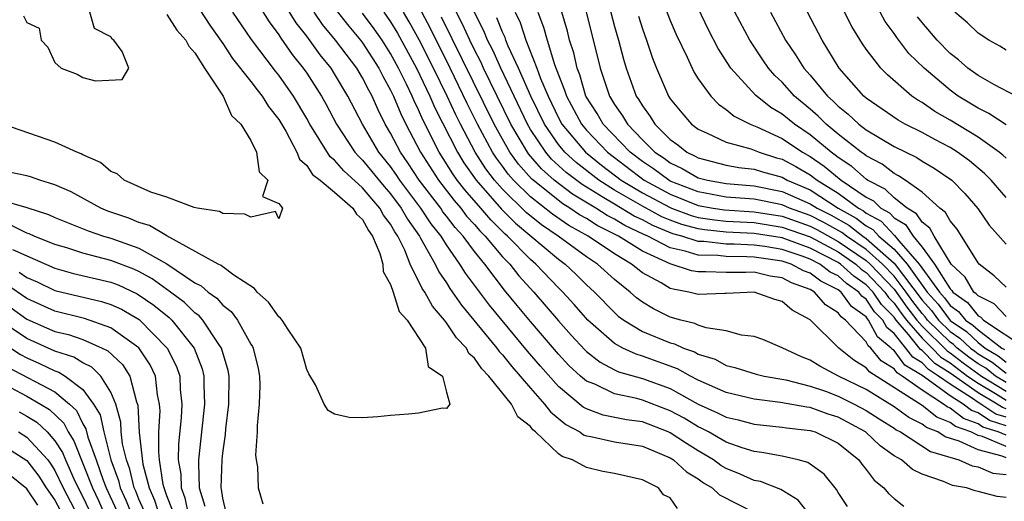
# Model space of a CAD drawing. Units: inches. Extents: x 2508000 to 2510322, y 1488000 to 1491000.
# Drawn here: x 2508516 to 2508587, y 1488040 to 1488074 of the extents above; entities that cross this region are included whole.
import ezdxf

# ---------------------------------------------------------------- set-up
doc = ezdxf.new("R2010")
doc.units = ezdxf.units.IN
doc.header["$MEASUREMENT"] = 0
doc.layers.add('LD25081488_2ft', color=232, linetype='Continuous')

msp = doc.modelspace()

# ---------------------------------------------------------------- linework, layer by layer
at = {"layer": 'LD25081488_2ft'}
for points, elevation in [([(2508587, 1488045.433), (2508585.82, 1488045.82), (2508585, 1488046.361), (2508584.526, 1488046.526), (2508583.928, 1488047), (2508583, 1488047.588), (2508581, 1488049.038), (2508579.777, 1488049.777), (2508579, 1488050.821), (2508578.889, 1488050.889), (2508578.8, 1488051), (2508577.81, 1488051.81), (2508577.179, 1488053), (2508577.09, 1488053.09), (2508577, 1488053.224), (2508575.963, 1488053.963), (2508575.206, 1488055), (2508575, 1488055.159), (2508573.769, 1488055.769), (2508573, 1488056.359), (2508572.527, 1488056.527), (2508571.639, 1488057), (2508571, 1488057.213), (2508569, 1488057.503), (2508568.47, 1488057.53), (2508567, 1488057.536), (2508566.396, 1488057.604), (2508565, 1488057.631), (2508564.071, 1488057.929), (2508563, 1488058.158), (2508561.397, 1488059), (2508561.116, 1488059.116), (2508559.758, 1488059.758), (2508559, 1488060.217), (2508558.476, 1488060.476), (2508557.665, 1488061), (2508555.997, 1488061.997), (2508554.69, 1488063), (2508553.799, 1488063.799), (2508552.871, 1488064.871), (2508552.779, 1488065), (2508551.599, 1488067), (2508549.647, 1488071), (2508549.448, 1488071.449), (2508549, 1488072.315), (2508548.666, 1488073), (2508548.152, 1488074.152), (2508546.685, 1488077)], 7826), ([(2508558.23, 1488077), (2508559, 1488073.992), (2508559.291, 1488073), (2508559.645, 1488071.645), (2508559.832, 1488071), (2508560.569, 1488069), (2508560.749, 1488068.749), (2508561, 1488068.307), (2508561.56, 1488067.56), (2508561.896, 1488067), (2508563, 1488065.909), (2508563.531, 1488065.531), (2508564.183, 1488065), (2508564.74, 1488064.74), (2508565, 1488064.589), (2508567, 1488064.071), (2508567.904, 1488063.904), (2508569, 1488063.776), (2508569.588, 1488063.588), (2508571, 1488063.204), (2508571.362, 1488063), (2508573, 1488062.297), (2508575, 1488061), (2508576.288, 1488060.288), (2508577, 1488059.727), (2508577.471, 1488059.472), (2508577.907, 1488059), (2508579, 1488058.056), (2508579.929, 1488057), (2508581.356, 1488055), (2508582.14, 1488054.14), (2508583, 1488052.974), (2508584.172, 1488052.172), (2508585, 1488051.39), (2508585.516, 1488051), (2508586.446, 1488050.446), (2508587, 1488050.001)], 7840), ([(2508533, 1488076.422), (2508534.308, 1488074.308), (2508535, 1488073.387), (2508535.146, 1488073.146), (2508535.971, 1488071.971), (2508536.747, 1488071), (2508537, 1488070.637), (2508538.059, 1488069), (2508538.398, 1488068.398), (2508539.131, 1488067), (2508540.446, 1488065), (2508540.704, 1488064.703), (2508541, 1488064.434), (2508542.54, 1488062.54), (2508543, 1488062.025), (2508543.767, 1488061), (2508544.205, 1488060.204), (2508545.057, 1488059), (2508545.149, 1488058.851), (2508546.19, 1488057), (2508546.453, 1488056.453), (2508547, 1488055.654), (2508547.247, 1488055.247), (2508548.071, 1488054.071), (2508550.592, 1488051), (2508550.758, 1488050.758), (2508551, 1488050.512), (2508551.672, 1488049.672), (2508552.266, 1488049), (2508553, 1488048.128), (2508554.006, 1488047), (2508554.431, 1488046.431), (2508555.527, 1488045.527), (2508556.524, 1488045), (2508556.797, 1488044.796), (2508557, 1488044.726), (2508557.325, 1488044.675), (2508559, 1488044.298), (2508561, 1488043.98), (2508563, 1488043.151), (2508563.236, 1488043), (2508564.156, 1488042.156), (2508565, 1488041.649), (2508565.375, 1488041.375), (2508565.989, 1488041), (2508566.506, 1488040.506), (2508569, 1488039.249)], 7808), ([(2508573.018, 1488039.018), (2508572.131, 1488040.131), (2508570.899, 1488040.898), (2508569.451, 1488041.451), (2508569, 1488041.532), (2508567.991, 1488041.991), (2508567, 1488042.379), (2508566.615, 1488042.615), (2508566.086, 1488043), (2508565, 1488043.645), (2508564.166, 1488044.166), (2508563, 1488044.935), (2508562.852, 1488045), (2508561, 1488045.715), (2508559.873, 1488045.873), (2508558.207, 1488046.207), (2508557, 1488046.655), (2508556.774, 1488046.774), (2508555, 1488048.255), (2508553.707, 1488049.707), (2508552.782, 1488050.782), (2508550.064, 1488054.064), (2508548.353, 1488056.353), (2508547.96, 1488057), (2508547, 1488058.367), (2508546.611, 1488059), (2508545.889, 1488059.889), (2508545.169, 1488061), (2508543.666, 1488063), (2508543.403, 1488063.403), (2508543, 1488063.972), (2508542.169, 1488065), (2508540.99, 1488067), (2508539.954, 1488069), (2508539, 1488070.594), (2508538.739, 1488071), (2508537.956, 1488071.956), (2508537, 1488073.291), (2508536.248, 1488074.248), (2508535, 1488076.273)], 7810), ([(2508529, 1488075.724), (2508530.085, 1488074.085), (2508531, 1488072.777), (2508531.706, 1488071.706), (2508533, 1488070.062), (2508533.451, 1488069.451), (2508533.823, 1488069), (2508534.265, 1488068.265), (2508535, 1488067.344), (2508535.502, 1488066.497), (2508536.296, 1488065), (2508536.489, 1488064.489), (2508537, 1488064.046), (2508537.416, 1488063.416), (2508537.953, 1488063), (2508539, 1488062.137), (2508540.296, 1488061), (2508540.562, 1488060.562), (2508541, 1488060.181), (2508541.409, 1488059.409), (2508541.718, 1488059), (2508542.241, 1488057.76), (2508542.448, 1488057), (2508542.476, 1488056.475), (2508543, 1488055.535), (2508543.193, 1488055), (2508543.607, 1488053.607), (2508544.173, 1488053), (2508545.488, 1488051), (2508545.689, 1488049.689), (2508546.708, 1488049), (2508547, 1488047.836), (2508547.242, 1488047), (2508547, 1488046.682), (2508546.71, 1488046.71), (2508545, 1488046.347), (2508544.278, 1488046.278), (2508543, 1488046.185), (2508542.079, 1488046.078), (2508541, 1488046.008), (2508540.044, 1488046.044), (2508539, 1488046.285), (2508538.542, 1488046.542), (2508538.255, 1488047), (2508537.621, 1488048.379), (2508537.146, 1488049.146), (2508537, 1488049.474), (2508536.585, 1488051), (2508535.668, 1488052.332), (2508535.239, 1488053), (2508535.129, 1488053.129), (2508535, 1488053.233), (2508534.27, 1488054.27), (2508533.456, 1488055), (2508533.262, 1488055.262), (2508531.798, 1488056.202), (2508531, 1488056.801), (2508530.895, 1488056.895), (2508530.667, 1488057), (2508527, 1488059.009), (2508525.761, 1488059.761), (2508525, 1488059.98), (2508524.278, 1488060.278), (2508522.792, 1488060.792), (2508522.292, 1488061), (2508520.162, 1488062.162), (2508519, 1488062.668), (2508517.913, 1488063), (2508517.245, 1488063.245), (2508517, 1488063.31), (2508515.606, 1488063.606)], 7804), ([(2508516.755, 1488074.755), (2508517, 1488074.258), (2508517.866, 1488073.866), (2508518.024, 1488073), (2508518.505, 1488072.505), (2508519, 1488071.398), (2508519.457, 1488071), (2508520.587, 1488070.587), (2508521, 1488070.329), (2508521.911, 1488070.089), (2508523.809, 1488070.192), (2508524.288, 1488071), (2508523.811, 1488072.189), (2508523.208, 1488073), (2508523.081, 1488073.08), (2508523, 1488073.255), (2508521.832, 1488073.832), (2508521.494, 1488075)], 7800), ([(2508563.521, 1488039.521), (2508563, 1488040.286), (2508562.501, 1488040.501), (2508562.163, 1488041), (2508561, 1488041.571), (2508559, 1488042.026), (2508558.174, 1488042.174), (2508557, 1488042.461), (2508555.998, 1488043), (2508555.256, 1488043.256), (2508555, 1488043.448), (2508553.364, 1488045), (2508553.163, 1488045.163), (2508553, 1488045.381), (2508552.088, 1488046.088), (2508551.656, 1488047), (2508550.029, 1488049), (2508549.518, 1488049.518), (2508549, 1488050.276), (2508548.604, 1488050.604), (2508548.417, 1488051), (2508547.719, 1488051.719), (2508547, 1488052.801), (2508546.846, 1488053), (2508545.989, 1488053.99), (2508545.442, 1488055), (2508545.262, 1488055.262), (2508544.407, 1488057), (2508544.012, 1488057.988), (2508543.514, 1488059), (2508543.301, 1488059.301), (2508543, 1488059.847), (2508542.504, 1488060.504), (2508542.241, 1488061), (2508541.655, 1488061.655), (2508541, 1488062.456), (2508539.663, 1488063.663), (2508539, 1488064.429), (2508538.678, 1488064.678), (2508537.227, 1488067), (2508537, 1488067.413), (2508536.059, 1488069), (2508535, 1488070.513), (2508534.78, 1488070.78), (2508533.053, 1488073.053), (2508531.729, 1488075)], 7806), ([(2508575.666, 1488039.666), (2508575, 1488040.687), (2508574.885, 1488040.885), (2508573.99, 1488041.99), (2508572.824, 1488042.824), (2508572.152, 1488043), (2508571, 1488043.269), (2508569.543, 1488043.543), (2508569, 1488043.602), (2508568.131, 1488043.869), (2508567, 1488044.281), (2508565.736, 1488045), (2508565.253, 1488045.253), (2508565, 1488045.367), (2508563.981, 1488045.981), (2508563, 1488046.523), (2508561, 1488047.282), (2508560.609, 1488047.391), (2508559, 1488047.726), (2508557.592, 1488048.408), (2508557, 1488048.638), (2508556.576, 1488049), (2508555.755, 1488049.755), (2508555, 1488050.564), (2508553, 1488052.905), (2508552.046, 1488054.046), (2508551.146, 1488055.146), (2508549.732, 1488057), (2508549, 1488057.897), (2508548.191, 1488059), (2508547.615, 1488059.615), (2508547, 1488060.433), (2508546.746, 1488060.746), (2508546.581, 1488061), (2508545.054, 1488063), (2508544.242, 1488064.242), (2508543.705, 1488065), (2508543, 1488066.361), (2508542.623, 1488067), (2508542.082, 1488068.082), (2508541.678, 1488069), (2508541.436, 1488069.436), (2508541, 1488070.306), (2508540.581, 1488071), (2508539.07, 1488073), (2508538.125, 1488074.125), (2508537.536, 1488075)], 7812), ([(2508539, 1488075.281), (2508540.006, 1488074.006), (2508540.852, 1488073), (2508541, 1488072.805), (2508542.166, 1488071), (2508542.444, 1488070.444), (2508543, 1488069.442), (2508543.209, 1488069), (2508543.729, 1488067.729), (2508544.088, 1488067), (2508545.129, 1488065), (2508546.414, 1488063), (2508547.537, 1488061.536), (2508548.01, 1488061), (2508548.435, 1488060.435), (2508549, 1488059.831), (2508549.381, 1488059.381), (2508549.772, 1488059), (2508551, 1488057.53), (2508551.516, 1488057), (2508552.171, 1488056.171), (2508553.243, 1488055), (2508555, 1488052.939), (2508555.916, 1488051.916), (2508556.877, 1488050.877), (2508557, 1488050.764), (2508557.985, 1488049.985), (2508559, 1488049.449), (2508559.305, 1488049.305), (2508561, 1488048.817), (2508563, 1488048.102), (2508565, 1488046.999), (2508566.38, 1488046.38), (2508567, 1488046.054), (2508567.861, 1488045.861), (2508569, 1488045.553), (2508571, 1488045.355), (2508571.299, 1488045.299), (2508573, 1488045.111), (2508573.353, 1488045), (2508575, 1488044.198), (2508576.466, 1488043), (2508576.689, 1488042.689), (2508577, 1488042.321), (2508577.564, 1488041.563), (2508578.277, 1488041), (2508578.597, 1488040.598), (2508579, 1488040.24), (2508579.687, 1488039.687)], 7814), ([(2508587, 1488040.313), (2508586.38, 1488040.38), (2508585, 1488040.757), (2508584.795, 1488040.795), (2508584.184, 1488041), (2508583.172, 1488041.172), (2508582.541, 1488041.458), (2508581, 1488041.993), (2508580.325, 1488042.325), (2508579.517, 1488043), (2508579, 1488043.296), (2508578, 1488043.999), (2508576.965, 1488045), (2508575, 1488046.062), (2508574.279, 1488046.279), (2508573, 1488046.744), (2508572.769, 1488046.769), (2508570.883, 1488047.118), (2508569, 1488047.337), (2508567, 1488047.811), (2508565, 1488048.716), (2508564.446, 1488049), (2508563.519, 1488049.519), (2508561, 1488050.419), (2508560.551, 1488050.551), (2508559.604, 1488051), (2508559, 1488051.332), (2508557.096, 1488053), (2508556.123, 1488054.123), (2508555.321, 1488055), (2508555, 1488055.311), (2508553.391, 1488057), (2508553, 1488057.329), (2508551.37, 1488059), (2508551.169, 1488059.169), (2508550.157, 1488060.157), (2508549.445, 1488061), (2508548.299, 1488062.299), (2508547.765, 1488063), (2508547.451, 1488063.451), (2508546.47, 1488065), (2508545.306, 1488067.305), (2508545, 1488068.021), (2508544.677, 1488068.677), (2508544.545, 1488069), (2508544.137, 1488069.863), (2508543.575, 1488071), (2508543, 1488072.059), (2508542.394, 1488073), (2508541.825, 1488073.825), (2508541, 1488074.942)], 7816), ([(2508542.521, 1488075), (2508543, 1488074.325), (2508543.498, 1488073.499), (2508544.856, 1488071), (2508545.808, 1488069), (2508546.165, 1488068.165), (2508547.775, 1488065), (2508548.243, 1488064.243), (2508549.107, 1488063), (2508550.934, 1488060.934), (2508551.933, 1488059.933), (2508555, 1488057.345), (2508555.479, 1488057), (2508556.262, 1488056.262), (2508557, 1488055.526), (2508557.575, 1488055), (2508559, 1488053.534), (2508559.282, 1488053.282), (2508559.666, 1488053), (2508561, 1488052.192), (2508563, 1488051.367), (2508563.294, 1488051.294), (2508563.936, 1488051), (2508564.723, 1488050.723), (2508565, 1488050.569), (2508566.195, 1488050.195), (2508567, 1488049.756), (2508567.616, 1488049.616), (2508569.135, 1488049.135), (2508569.708, 1488049), (2508571.269, 1488048.731), (2508573, 1488048.282), (2508574.086, 1488047.913), (2508575, 1488047.571), (2508576.151, 1488047), (2508577, 1488046.542), (2508577.933, 1488045.933), (2508579, 1488045.264), (2508579.153, 1488045.153), (2508579.46, 1488045), (2508581.612, 1488043.612), (2508583.617, 1488043), (2508584.574, 1488042.574), (2508585, 1488042.502), (2508586.069, 1488042.068), (2508587, 1488041.952)], 7818), ([(2508587, 1488043.162), (2508586.719, 1488043.281), (2508585, 1488043.721), (2508583.644, 1488044.355), (2508582.655, 1488044.655), (2508582.123, 1488045), (2508581.313, 1488045.313), (2508581, 1488045.564), (2508580.041, 1488046.041), (2508579, 1488046.802), (2508577, 1488048.026), (2508575.013, 1488049), (2508573.701, 1488049.701), (2508573, 1488050.136), (2508572.368, 1488050.368), (2508571, 1488051.024), (2508569.607, 1488051.607), (2508569, 1488051.825), (2508568.084, 1488051.916), (2508567, 1488052.229), (2508565.566, 1488052.434), (2508565, 1488052.634), (2508564.749, 1488052.749), (2508563.74, 1488053), (2508563, 1488053.213), (2508561.8, 1488053.8), (2508561, 1488054.279), (2508560.584, 1488054.584), (2508560.119, 1488055), (2508559, 1488055.893), (2508557.791, 1488057), (2508557, 1488057.518), (2508554.977, 1488059), (2508553.796, 1488059.796), (2508552.698, 1488060.698), (2508551, 1488062.364), (2508550.433, 1488063), (2508549.816, 1488063.816), (2508549.055, 1488065), (2508547.991, 1488067), (2508547.658, 1488067.658), (2508547.034, 1488069), (2508546.058, 1488071), (2508545.036, 1488073.035), (2508544.328, 1488074.327), (2508543.922, 1488075)], 7820), ([(2508587, 1488043.961), (2508585.327, 1488044.673), (2508585, 1488044.757), (2508584.481, 1488045), (2508583.383, 1488045.383), (2508583, 1488045.685), (2508582.052, 1488046.052), (2508581, 1488046.895), (2508577.266, 1488049.266), (2508577, 1488049.597), (2508576.131, 1488050.131), (2508575.055, 1488051), (2508573, 1488053.02), (2508571.716, 1488053.716), (2508571, 1488054.33), (2508570.479, 1488054.479), (2508569, 1488054.991), (2508567, 1488054.894), (2508566.907, 1488054.907), (2508565, 1488054.828), (2508564.319, 1488055), (2508563.199, 1488055.199), (2508563, 1488055.264), (2508562.346, 1488055.655), (2508561, 1488056.375), (2508560.232, 1488057), (2508559, 1488057.729), (2508557.121, 1488059), (2508555.753, 1488059.753), (2508554.57, 1488060.57), (2508553, 1488061.815), (2508551.789, 1488063), (2508551.416, 1488063.417), (2508551, 1488064.004), (2508550.571, 1488064.571), (2508550.295, 1488065), (2508549.214, 1488067), (2508548.474, 1488068.474), (2508547.251, 1488071), (2508545.842, 1488073.842), (2508545.232, 1488075)], 7822), ([(2508587, 1488046.05), (2508586.284, 1488046.285), (2508585.2, 1488047), (2508585, 1488047.117), (2508584.615, 1488047.385), (2508583, 1488048.41), (2508582.184, 1488049), (2508581.462, 1488049.462), (2508581, 1488049.936), (2508580.337, 1488050.337), (2508579.843, 1488051), (2508579, 1488052.036), (2508578.47, 1488052.47), (2508578.189, 1488053), (2508577.596, 1488053.596), (2508577, 1488054.493), (2508576.704, 1488054.704), (2508576.488, 1488055), (2508575.605, 1488055.605), (2508575, 1488056.151), (2508574.433, 1488056.433), (2508573.693, 1488057), (2508573, 1488057.358), (2508572.437, 1488057.563), (2508571, 1488058.041), (2508569.749, 1488058.251), (2508569, 1488058.357), (2508567.571, 1488058.43), (2508567, 1488058.432), (2508565.386, 1488058.614), (2508565, 1488058.621), (2508563.819, 1488059), (2508563.173, 1488059.173), (2508561.752, 1488059.752), (2508561, 1488060.158), (2508560.426, 1488060.426), (2508559, 1488061.275), (2508558.253, 1488061.747), (2508556.688, 1488062.688), (2508555.559, 1488063.559), (2508554.512, 1488064.512), (2508554.091, 1488065), (2508553, 1488066.625), (2508552.777, 1488067), (2508550.872, 1488071), (2508550.298, 1488072.298), (2508549.934, 1488073), (2508549.672, 1488073.672), (2508548.974, 1488075.026)], 7828), ([(2508551.901, 1488075), (2508552.257, 1488074.257), (2508552.66, 1488073), (2508553.463, 1488071), (2508553.723, 1488070.277), (2508554.26, 1488069), (2508555, 1488067.459), (2508555.248, 1488067), (2508556.933, 1488065), (2508558.079, 1488064.079), (2508559.496, 1488063), (2508561, 1488062.102), (2508563, 1488061.035), (2508563.09, 1488061), (2508564.479, 1488060.479), (2508565, 1488060.339), (2508566.157, 1488060.157), (2508567, 1488060.074), (2508569, 1488059.963), (2508571, 1488059.648), (2508573, 1488058.939), (2508575, 1488057.867), (2508576.26, 1488057), (2508576.649, 1488056.649), (2508577, 1488056.408), (2508578.348, 1488055), (2508578.608, 1488054.608), (2508579, 1488054.215), (2508579.5, 1488053.5), (2508579.882, 1488053), (2508581, 1488051.699), (2508581.713, 1488051), (2508582.348, 1488050.348), (2508583, 1488049.932), (2508584.254, 1488049), (2508585, 1488048.48), (2508586.248, 1488047.752), (2508587, 1488047.286)], 7832), ([(2508553.529, 1488075), (2508553.942, 1488073.942), (2508554.184, 1488073), (2508554.726, 1488071.274), (2508555, 1488070.539), (2508555.438, 1488069.438), (2508555.565, 1488069), (2508556.645, 1488067), (2508557, 1488066.579), (2508558.497, 1488065), (2508561.125, 1488063), (2508563, 1488061.987), (2508565, 1488061.194), (2508566.065, 1488061), (2508566.873, 1488060.873), (2508569, 1488060.735), (2508571, 1488060.417), (2508573, 1488059.71), (2508573.471, 1488059.471), (2508575, 1488058.624), (2508577, 1488057.258), (2508577.289, 1488057), (2508579, 1488055.21), (2508579.917, 1488053.917), (2508580.619, 1488053), (2508581, 1488052.557), (2508582.792, 1488050.792), (2508583, 1488050.659), (2508583.941, 1488049.941), (2508585.239, 1488049), (2508587, 1488047.908)], 7834), ([(2508587, 1488048.53), (2508586.241, 1488049), (2508585.553, 1488049.553), (2508585, 1488049.883), (2508584.353, 1488050.353), (2508583.506, 1488051), (2508583.246, 1488051.246), (2508583, 1488051.414), (2508581.385, 1488053), (2508581.222, 1488053.222), (2508581, 1488053.466), (2508580.335, 1488054.334), (2508579.87, 1488055), (2508579, 1488056.136), (2508578.175, 1488057), (2508577, 1488058.047), (2508575.589, 1488059), (2508575.259, 1488059.259), (2508573.98, 1488059.98), (2508573, 1488060.479), (2508571.528, 1488061), (2508571, 1488061.233), (2508569, 1488061.632), (2508567, 1488061.796), (2508565, 1488062.155), (2508563, 1488062.938), (2508562.885, 1488063), (2508561.808, 1488063.808), (2508561, 1488064.332), (2508560.118, 1488065), (2508558.208, 1488067), (2508557.763, 1488067.763), (2508556.968, 1488069), (2508556.524, 1488070.524), (2508556.335, 1488071), (2508556.097, 1488072.096), (2508555.793, 1488073), (2508555.643, 1488073.643), (2508555.254, 1488075)], 7836), ([(2508556.989, 1488075), (2508557.794, 1488071.794), (2508557.977, 1488071), (2508558.645, 1488069), (2508559, 1488068.417), (2508559.592, 1488067.592), (2508559.928, 1488067), (2508561, 1488065.879), (2508561.888, 1488065), (2508562.562, 1488064.562), (2508563, 1488064.234), (2508563.84, 1488063.84), (2508565, 1488063.17), (2508565.658, 1488063), (2508567, 1488062.763), (2508569, 1488062.596), (2508571, 1488062.192), (2508573, 1488061.317), (2508573.489, 1488061), (2508574.49, 1488060.49), (2508575.774, 1488059.773), (2508576.756, 1488059), (2508577, 1488058.835), (2508579, 1488057.067), (2508581, 1488054.428), (2508581.681, 1488053.681), (2508582.179, 1488053), (2508583, 1488052.194), (2508583.709, 1488051.709), (2508584.459, 1488051), (2508584.766, 1488050.766), (2508585, 1488050.595), (2508585.999, 1488049.999), (2508587, 1488049.196)], 7838), ([(2508562.614, 1488075.387), (2508563, 1488074.403), (2508563.415, 1488073.416), (2508564.205, 1488071.795), (2508564.559, 1488071), (2508564.705, 1488070.706), (2508565, 1488070.249), (2508565.902, 1488069), (2508566.434, 1488068.434), (2508567, 1488068.057), (2508567.566, 1488067.566), (2508568.716, 1488067), (2508569.184, 1488066.816), (2508571, 1488065.974), (2508572.447, 1488065), (2508573, 1488064.694), (2508574.008, 1488064.008), (2508575.224, 1488063), (2508577, 1488061.782), (2508577.518, 1488061.518), (2508578.043, 1488061), (2508578.663, 1488060.663), (2508579, 1488060.299), (2508579.82, 1488059.82), (2508580.358, 1488059), (2508581, 1488058.218), (2508581.893, 1488057), (2508583, 1488055.235), (2508583.121, 1488055.121), (2508583.193, 1488055), (2508584.245, 1488054.245), (2508585, 1488053.304), (2508585.204, 1488053.204), (2508585.396, 1488053), (2508588.418, 1488051)], 7844), ([(2508587, 1488053.266), (2508586.161, 1488054.161), (2508585, 1488054.725), (2508584.878, 1488054.878), (2508584.707, 1488055), (2508584.074, 1488056.074), (2508583.086, 1488057), (2508581.866, 1488059), (2508581.565, 1488059.565), (2508581, 1488060.001), (2508580.604, 1488060.604), (2508579.926, 1488061), (2508579, 1488061.729), (2508578.361, 1488062.361), (2508577.102, 1488063), (2508577, 1488063.068), (2508575.982, 1488063.982), (2508575, 1488064.62), (2508574.794, 1488064.794), (2508574.491, 1488065), (2508573, 1488066.245), (2508571.873, 1488067), (2508571, 1488067.727), (2508570.195, 1488068.195), (2508569.082, 1488069.082), (2508567.338, 1488071), (2508566.419, 1488072.419), (2508565.736, 1488073.736), (2508565, 1488075.294)], 7846), ([(2508587, 1488055.35), (2508586.164, 1488056.164), (2508585.089, 1488057), (2508585, 1488057.101), (2508583.5, 1488059.5), (2508583, 1488060.091), (2508582.684, 1488060.684), (2508582.273, 1488061), (2508581, 1488062.145), (2508579.788, 1488063), (2508579.314, 1488063.314), (2508579, 1488063.466), (2508578.135, 1488064.135), (2508577, 1488064.731), (2508576.858, 1488064.858), (2508576.64, 1488065), (2508575, 1488066.287), (2508574.133, 1488067), (2508573.574, 1488067.574), (2508573, 1488068.074), (2508571.889, 1488069), (2508571, 1488069.995), (2508570.48, 1488070.48), (2508570.028, 1488071), (2508569.604, 1488071.604), (2508568.679, 1488073), (2508567.615, 1488075)], 7848), ([(2508570.16, 1488075), (2508571.233, 1488073), (2508571.958, 1488071.958), (2508572.553, 1488071), (2508573, 1488070.498), (2508574.243, 1488069), (2508574.648, 1488068.648), (2508575, 1488068.286), (2508575.715, 1488067.715), (2508576.474, 1488067), (2508577, 1488066.598), (2508579, 1488065.411), (2508580.617, 1488064.617), (2508581, 1488064.363), (2508581.862, 1488063.862), (2508583.116, 1488063), (2508584.058, 1488062.058), (2508584.975, 1488060.975), (2508585.792, 1488059.792), (2508587, 1488058.415)], 7850), ([(2508587, 1488061.751), (2508585.946, 1488063), (2508585.473, 1488063.473), (2508584.379, 1488064.379), (2508583.53, 1488065), (2508583, 1488065.326), (2508581.9, 1488065.9), (2508581, 1488066.397), (2508579.8, 1488067), (2508579.288, 1488067.288), (2508577, 1488068.854), (2508576.831, 1488069), (2508575.077, 1488071), (2508573.847, 1488073), (2508572.799, 1488075)], 7852), ([(2508587, 1488064.564), (2508586.782, 1488064.782), (2508586.523, 1488065), (2508585, 1488066.078), (2508583, 1488067.284), (2508581.911, 1488067.911), (2508581, 1488068.541), (2508580.706, 1488068.706), (2508580.265, 1488069), (2508578.519, 1488070.519), (2508578.05, 1488071), (2508577, 1488072.37), (2508576.744, 1488072.744), (2508575.977, 1488073.977), (2508575.461, 1488075)], 7854), ([(2508587, 1488066.946), (2508585.776, 1488067.776), (2508585, 1488068.142), (2508583.586, 1488069), (2508583, 1488069.421), (2508581.145, 1488071), (2508580.061, 1488072.061), (2508579.191, 1488073.191), (2508579, 1488073.481), (2508578.351, 1488074.351), (2508577.996, 1488075)], 7856), ([(2508587, 1488072.299), (2508586.566, 1488072.566), (2508585.78, 1488073), (2508585, 1488073.515), (2508584.246, 1488074.246), (2508583.334, 1488075)], 7860), ([(2508527, 1488074.839), (2508527.719, 1488073.719), (2508528.363, 1488073), (2508528.565, 1488072.565), (2508529, 1488072.105), (2508529.695, 1488071), (2508531.023, 1488069), (2508531.62, 1488067.619), (2508532.286, 1488067), (2508533, 1488065.824), (2508533.411, 1488065), (2508533.606, 1488063.606), (2508534.223, 1488063), (2508533.836, 1488061.837), (2508535, 1488061.341), (2508535.283, 1488061), (2508535, 1488060.242), (2508534.766, 1488060.766), (2508533, 1488060.366), (2508532.576, 1488060.576), (2508531, 1488060.617), (2508530.759, 1488060.759), (2508529.177, 1488061), (2508528.951, 1488061.049), (2508527, 1488061.794), (2508525.865, 1488062.135), (2508523.958, 1488063), (2508523.442, 1488063.442), (2508523, 1488063.626), (2508522.251, 1488064.251), (2508521, 1488064.811), (2508520.883, 1488064.883), (2508520.57, 1488065), (2508519, 1488065.709), (2508515.286, 1488067)], 7802), ([(2508587, 1488044.762), (2508586.439, 1488045), (2508585.355, 1488045.355), (2508585, 1488045.59), (2508583.954, 1488045.954), (2508583, 1488046.709), (2508582.79, 1488046.79), (2508582.529, 1488047), (2508581, 1488047.98), (2508579.577, 1488049), (2508579.217, 1488049.217), (2508579, 1488049.509), (2508578.078, 1488050.078), (2508577.334, 1488051), (2508577.15, 1488051.15), (2508577, 1488051.434), (2508575.533, 1488053), (2508575.221, 1488053.222), (2508575, 1488053.525), (2508574.091, 1488054.091), (2508573.32, 1488055), (2508573.106, 1488055.106), (2508573, 1488055.187), (2508571.661, 1488055.661), (2508571, 1488056.014), (2508570.146, 1488056.146), (2508569, 1488056.416), (2508568.4, 1488056.4), (2508567, 1488056.41), (2508565.549, 1488056.452), (2508565, 1488056.436), (2508564.521, 1488056.521), (2508563, 1488057.011), (2508561, 1488057.916), (2508559.284, 1488059), (2508557.758, 1488059.758), (2508557, 1488060.248), (2508556.515, 1488060.515), (2508555.823, 1488061), (2508555.307, 1488061.307), (2508553.183, 1488063), (2508553.086, 1488063.087), (2508552.144, 1488064.144), (2508551.536, 1488065), (2508551, 1488065.935), (2508550.412, 1488067), (2508546.648, 1488074.648)], 7824), ([(2508587, 1488046.666), (2508586.749, 1488046.749), (2508586.368, 1488047), (2508585, 1488047.799), (2508583, 1488049.204), (2508581.905, 1488049.905), (2508581, 1488050.834), (2508580.896, 1488050.896), (2508580.031, 1488051.969), (2508579.145, 1488053), (2508579, 1488053.2), (2508578.102, 1488054.102), (2508577.506, 1488055), (2508577, 1488055.528), (2508576.127, 1488056.127), (2508575.159, 1488057), (2508575, 1488057.11), (2508573, 1488058.149), (2508571, 1488058.87), (2508569, 1488059.191), (2508567, 1488059.288), (2508565.442, 1488059.442), (2508565, 1488059.511), (2508563.826, 1488059.826), (2508563, 1488060.136), (2508562.388, 1488060.388), (2508561, 1488061.136), (2508559, 1488062.294), (2508557.883, 1488063), (2508556.264, 1488064.263), (2508555.463, 1488065), (2508555, 1488065.554), (2508553.993, 1488067), (2508553.02, 1488069), (2508552.15, 1488071), (2508551.415, 1488072.585), (2508551.245, 1488073), (2508551.186, 1488073.186), (2508551, 1488073.573), (2508550.599, 1488074.599)], 7830), ([(2508560.713, 1488074.713), (2508561, 1488073.824), (2508561.304, 1488073), (2508561.719, 1488071.719), (2508562, 1488071), (2508562.875, 1488069), (2508563, 1488068.81), (2508563.811, 1488067.811), (2508564.514, 1488067), (2508565, 1488066.633), (2508565.633, 1488066.367), (2508567, 1488065.708), (2508568.764, 1488065.236), (2508569.351, 1488065), (2508570.601, 1488064.601), (2508571, 1488064.493), (2508571.969, 1488063.969), (2508573, 1488063.373), (2508573.222, 1488063.222), (2508573.487, 1488063), (2508575, 1488062.064), (2508576.444, 1488061), (2508576.802, 1488060.802), (2508577, 1488060.646), (2508578.068, 1488060.068), (2508579, 1488059.057), (2508579.036, 1488059.036), (2508579.337, 1488058.663), (2508580.801, 1488057), (2508582.234, 1488055), (2508582.599, 1488054.599), (2508583, 1488054.052), (2508583.612, 1488053.612), (2508584.103, 1488053), (2508584.636, 1488052.636), (2508585, 1488052.291), (2508586.711, 1488051), (2508586.892, 1488050.892)], 7842), ([(2508587.723, 1488069), (2508586.184, 1488069.816), (2508585, 1488070.485), (2508584.279, 1488071), (2508583.595, 1488071.595), (2508583, 1488072.049), (2508582.067, 1488073), (2508581, 1488074.257), (2508580.67, 1488074.67)], 7858), ([(2508515, 1488061.623), (2508517, 1488061.034), (2508518.544, 1488060.545), (2508519, 1488060.331), (2508521.378, 1488059.378), (2508522.473, 1488059), (2508523, 1488058.847), (2508525, 1488058.147), (2508527, 1488057.022), (2508529, 1488055.653), (2508529.447, 1488055.447), (2508529.945, 1488055), (2508530.566, 1488054.566), (2508531, 1488054.06), (2508531.607, 1488053.607), (2508532.042, 1488053), (2508533, 1488051.284), (2508533.117, 1488051.117), (2508533.172, 1488051), (2508533.537, 1488049.537), (2508533.631, 1488049), (2508533.643, 1488048.357), (2508533.603, 1488047), (2508533.454, 1488045.453), (2508533.467, 1488045), (2508533.346, 1488043.346), (2508533.388, 1488043), (2508533.49, 1488042.51), (2508533.527, 1488041), (2508533.872, 1488039.872)], 7806), ([(2508531.245, 1488039.245), (2508531, 1488040.278), (2508530.915, 1488040.915), (2508530.889, 1488041), (2508530.947, 1488043), (2508531, 1488043.498), (2508531.19, 1488044.81), (2508531.214, 1488045.214), (2508531.433, 1488047), (2508531.452, 1488049), (2508531.385, 1488049.386), (2508530.915, 1488051), (2508530.695, 1488051.305), (2508529.565, 1488053), (2508529.304, 1488053.304), (2508529, 1488053.517), (2508528.253, 1488054.253), (2508527.271, 1488055), (2508525.95, 1488055.95), (2508525, 1488056.479), (2508524.643, 1488056.643), (2508523, 1488057.257), (2508521, 1488057.781), (2508519.847, 1488058.153), (2508519, 1488058.403), (2508517.507, 1488059), (2508517.162, 1488059.162), (2508517, 1488059.213), (2508515.8, 1488059.8)], 7808), ([(2508515.96, 1488058.039), (2508517, 1488057.593), (2508519, 1488056.7), (2508520.338, 1488056.338), (2508523, 1488055.699), (2508523.51, 1488055.51), (2508524.882, 1488054.882), (2508526.071, 1488054.072), (2508527.172, 1488053.172), (2508527.348, 1488053), (2508528.95, 1488051), (2508529.523, 1488049.523), (2508529.645, 1488049), (2508529.642, 1488048.359), (2508529.697, 1488047), (2508529.269, 1488043), (2508529.26, 1488042.74), (2508529.316, 1488041), (2508529.71, 1488039.71)], 7810), ([(2508516.435, 1488056.435), (2508517, 1488056.047), (2508517.734, 1488055.734), (2508519, 1488055.117), (2508522.329, 1488054.328), (2508523, 1488054.113), (2508523.769, 1488053.768), (2508525.03, 1488053.03), (2508527.035, 1488051), (2508527.688, 1488049.688), (2508527.921, 1488049), (2508527.961, 1488048.038), (2508528.073, 1488047), (2508528.017, 1488046.017), (2508527.835, 1488044.165), (2508527.82, 1488043), (2508527.991, 1488041.991), (2508528.016, 1488041), (2508528.292, 1488040.292), (2508528.561, 1488039)], 7812), ([(2508527.407, 1488039.407), (2508527, 1488040.448), (2508526.869, 1488040.869), (2508526.811, 1488041), (2508526.746, 1488041.254), (2508526.485, 1488043), (2508526.42, 1488043.58), (2508526.438, 1488045), (2508526.516, 1488046.516), (2508526.486, 1488047), (2508526.343, 1488047.657), (2508526.182, 1488049), (2508525.809, 1488049.808), (2508525, 1488051.009), (2508523, 1488052.451), (2508521.107, 1488053.108), (2508519, 1488053.626), (2508517, 1488054.543), (2508515.534, 1488055.535)], 7814), ([(2508515.868, 1488053.868), (2508517, 1488053.073), (2508519, 1488052.187), (2508519.961, 1488051.961), (2508521, 1488051.599), (2508522.367, 1488051), (2508522.792, 1488050.792), (2508523.821, 1488049.822), (2508524.351, 1488049), (2508524.844, 1488047.156), (2508524.928, 1488046.928), (2508525.027, 1488044.974), (2508525.292, 1488042.708), (2508525.729, 1488041), (2508526.121, 1488040.121), (2508526.469, 1488039)], 7816), ([(2508513, 1488052.859), (2508516.536, 1488050.536), (2508517, 1488050.291), (2508517.9, 1488049.901), (2508519, 1488049.364), (2508519.275, 1488049.275), (2508519.73, 1488049), (2508521, 1488048.037), (2508521.769, 1488047), (2508522.225, 1488046.225), (2508522.487, 1488045), (2508523.004, 1488043), (2508523.535, 1488041.535), (2508523.663, 1488041), (2508524.09, 1488040.09), (2508524.519, 1488039)], 7820), ([(2508525.372, 1488039.372), (2508525, 1488040.209), (2508524.777, 1488040.777), (2508524.672, 1488041), (2508524.35, 1488042.349), (2508524.114, 1488043), (2508523.841, 1488044.159), (2508523.743, 1488045), (2508523.707, 1488045.707), (2508523.355, 1488047), (2508523, 1488047.855), (2508522.288, 1488049), (2508521.638, 1488049.638), (2508521, 1488049.95), (2508520.346, 1488050.346), (2508519, 1488050.778), (2508517, 1488051.671), (2508515, 1488053.007)], 7818), ([(2508515.645, 1488049.645), (2508519, 1488047.864), (2508520.043, 1488047), (2508520.533, 1488046.533), (2508521, 1488045.595), (2508521.221, 1488045.221), (2508521.361, 1488044.639), (2508521.952, 1488043), (2508522.45, 1488041.55), (2508522.662, 1488041), (2508523.403, 1488039.403)], 7822), ([(2508515.812, 1488048.188), (2508517, 1488047.556), (2508517.965, 1488047), (2508518.608, 1488046.608), (2508519.632, 1488045.632), (2508519.946, 1488045), (2508520.362, 1488044.362), (2508521.676, 1488041), (2508522.107, 1488040.107), (2508522.603, 1488039)], 7824), ([(2508516.434, 1488046.434), (2508517, 1488046.138), (2508517.707, 1488045.707), (2508518.449, 1488045), (2508519, 1488044.38), (2508519.544, 1488043.544), (2508519.755, 1488043), (2508520.357, 1488041.643), (2508520.665, 1488041), (2508521, 1488040.357), (2508521.64, 1488039)], 7826), ([(2508516.404, 1488045), (2508517, 1488044.639), (2508518.489, 1488043), (2508518.709, 1488042.709), (2508519, 1488042.255), (2508519.601, 1488041), (2508520.644, 1488039)], 7828), ([(2508515, 1488044.217), (2508517, 1488042.952), (2508517.843, 1488041.843), (2508518.382, 1488041), (2508519, 1488040.117), (2508519.583, 1488039)], 7830), ([(2508517.781, 1488039.781), (2508517, 1488040.942), (2508515, 1488042.536)], 7832)]:
    msp.add_lwpolyline(points, dxfattribs=dict(at, elevation=elevation))

doc.saveas('drawing.dxf')
